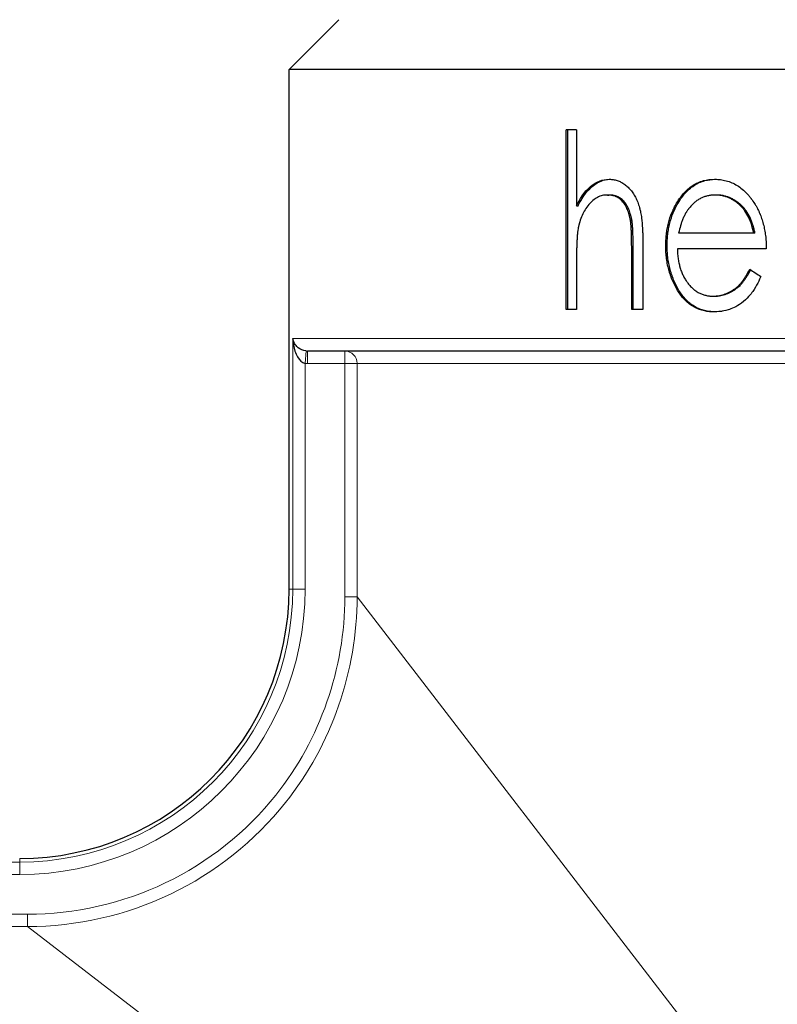
# Model space of a CAD drawing. Units: millimetres. Extents: x 0 to 152105, y -6143 to 22275.
# Drawn here: x 7277 to 7296, y 6742 to 6766 of the extents above; entities that cross this region are included whole.
import ezdxf

# ---------------------------------------------------------------- set-up
doc = ezdxf.new("R2010")
doc.units = ezdxf.units.MM
doc.header["$LTSCALE"] = 75
doc.layers.add('Sichtbar (ISO)', color=7, linetype='Continuous', lineweight=25)
doc.layers.add('Tangential', color=7, linetype='Continuous', lineweight=9, true_color=0xbfbfbf)

msp = doc.modelspace()

# ---------------------------------------------------------------- linework, layer by layer
at = {"layer": 'Sichtbar (ISO)'}
for p, q in [((7285.039, 6766.16), (7283.839, 6764.96)), ((7340.339, 6764.96), (7283.839, 6764.96)), ((7283.839, 6752.41), (7283.839, 6764.96)), ((7290.527, 6759.16), (7290.527, 6763.501)), ((7290.774, 6763.501), (7290.527, 6763.501)), ((7290.565, 6759.16), (7290.565, 6763.501)), ((7290.774, 6763.501), (7290.774, 6761.669)), ((7291.519, 6761.927), (7291.555, 6761.927)), ((7294.154, 6761.927), (7294.122, 6761.927)), ((7290.774, 6761.669), (7290.812, 6761.669)), ((7293.191, 6761.731), (7293.225, 6761.731)), ((7292.075, 6761.319), (7292.111, 6761.319)), ((7295.05, 6761.005), (7293.238, 6761.005)), ((7295.081, 6761.005), (7295.05, 6761.005)), ((7292.377, 6760.739), (7292.377, 6759.16)), ((7292.106, 6759.16), (7292.106, 6760.615)), ((7292.142, 6759.16), (7292.142, 6760.615)), ((7292.928, 6760.698), (7292.962, 6760.698)), ((7295.355, 6760.625), (7293.209, 6760.625)), ((7290.774, 6760.278), (7290.774, 6759.16)), ((7294.063, 6759.485), (7294.095, 6759.485)), ((7290.774, 6759.16), (7290.527, 6759.16)), ((7292.377, 6759.16), (7292.106, 6759.16)), ((7339.899, 6758.16), (7284.28, 6758.16))]:
    msp.add_line(p, q, dxfattribs=at)
msp.add_arc((7277.339, 6752.41), 6.5, 270, 0, dxfattribs=at)
msp.add_ellipse((7316.777, 6760.048), major_axis=(33.236, -13.939), ratio=0.279782, start_param=4.118798, end_param=4.129375, dxfattribs=at)
for points, knots in [([(7290.774, 6761.669), (7290.853, 6761.82), (7290.951, 6761.996), (7291.205, 6762.21), (7291.283, 6762.246), (7291.408, 6762.294), (7291.469, 6762.303), (7291.565, 6762.307)], [-0.1107111, -0.1107111, -0.1107111, -0.1107111, -0.0667421, -0.0667421, -0.0418367, -0.0418367, 0, 0, 0, 0]), ([(7290.812, 6761.669), (7290.891, 6761.82), (7290.989, 6761.996), (7291.242, 6762.21), (7291.32, 6762.246), (7291.439, 6762.292), (7291.497, 6762.301), (7291.583, 6762.306)], [-0.1105029, -0.1105029, -0.1105029, -0.1105029, -0.0666205, -0.0666205, -0.0417625, -0.0417625, -0.0027627, -0.0027627, -0.0027627, -0.0027627]), ([(7291.565, 6762.307), (7291.586, 6762.306), (7291.605, 6762.305), (7291.621, 6762.304), (7291.629, 6762.303), (7291.636, 6762.302), (7291.642, 6762.302), (7291.646, 6762.301), (7291.649, 6762.301), (7291.652, 6762.301), (7291.655, 6762.3), (7291.656, 6762.3), (7291.66, 6762.3), (7291.693, 6762.296), (7291.724, 6762.288), (7291.755, 6762.278), (7291.787, 6762.268), (7291.817, 6762.255), (7291.848, 6762.24), (7291.863, 6762.232), (7291.878, 6762.223), (7291.893, 6762.214), (7291.908, 6762.204), (7291.923, 6762.194), (7291.937, 6762.183), (7291.966, 6762.162), (7291.993, 6762.139), (7292.02, 6762.113), (7292.047, 6762.086), (7292.073, 6762.057), (7292.098, 6762.026), (7292.123, 6761.995), (7292.146, 6761.962), (7292.167, 6761.927), (7292.178, 6761.909), (7292.188, 6761.891), (7292.198, 6761.873), (7292.207, 6761.854), (7292.216, 6761.836), (7292.226, 6761.816), (7292.244, 6761.775), (7292.26, 6761.734), (7292.274, 6761.693), (7292.281, 6761.672), (7292.288, 6761.651), (7292.294, 6761.629), (7292.297, 6761.619), (7292.3, 6761.608), (7292.302, 6761.597), (7292.305, 6761.587), (7292.308, 6761.575), (7292.31, 6761.565), (7292.319, 6761.526), (7292.327, 6761.484), (7292.334, 6761.439), (7292.338, 6761.416), (7292.341, 6761.393), (7292.344, 6761.369), (7292.345, 6761.357), (7292.347, 6761.344), (7292.348, 6761.332), (7292.349, 6761.326), (7292.35, 6761.319), (7292.351, 6761.313), (7292.351, 6761.307), (7292.352, 6761.299), (7292.353, 6761.294), (7292.356, 6761.257), (7292.36, 6761.216), (7292.363, 6761.171), (7292.366, 6761.126), (7292.369, 6761.075), (7292.371, 6761.026), (7292.372, 6761.012), (7292.372, 6760.999), (7292.373, 6760.984), (7292.373, 6760.977), (7292.373, 6760.973), (7292.373, 6760.968), (7292.373, 6760.964), (7292.373, 6760.96), (7292.374, 6760.956), (7292.374, 6760.934), (7292.375, 6760.914), (7292.375, 6760.892), (7292.376, 6760.848), (7292.377, 6760.797), (7292.377, 6760.739)], [0, 0, 0, 0, 0.031239, 0.031239, 0.031239, 0.046865, 0.046865, 0.046865, 0.054681, 0.054681, 0.054681, 0.0625, 0.0625, 0.0625, 0.125, 0.125, 0.125, 0.187492, 0.187492, 0.187492, 0.218748, 0.218748, 0.218748, 0.25, 0.25, 0.25, 0.312499, 0.312499, 0.312499, 0.375, 0.375, 0.375, 0.437493, 0.437493, 0.437493, 0.468749, 0.468749, 0.468749, 0.5, 0.5, 0.5, 0.56249, 0.56249, 0.56249, 0.593743, 0.593743, 0.593743, 0.609375, 0.609375, 0.609375, 0.625, 0.625, 0.625, 0.687478, 0.687478, 0.687478, 0.718735, 0.718735, 0.718735, 0.734366, 0.734366, 0.734366, 0.742183, 0.742183, 0.742183, 0.75, 0.75, 0.75, 0.8125, 0.8125, 0.8125, 0.875, 0.875, 0.875, 0.89253, 0.89253, 0.89253, 0.900251, 0.900251, 0.900251, 0.90625, 0.90625, 0.90625, 0.9375, 0.9375, 0.9375, 1, 1, 1, 1]), ([(7293.191, 6761.731), (7293.261, 6761.842), (7293.306, 6761.909), (7293.457, 6762.075), (7293.535, 6762.131), (7293.655, 6762.205), (7293.743, 6762.248), (7293.925, 6762.297), (7294.001, 6762.303), (7294.107, 6762.307)], [-0.1661878, -0.1661878, -0.1661878, -0.1661878, -0.1334393, -0.1334393, -0.0900385, -0.0900385, -0.0413152, -0.0413152, 0, 0, 0, 0]), ([(7293.225, 6761.731), (7293.294, 6761.842), (7293.34, 6761.909), (7293.49, 6762.075), (7293.568, 6762.131), (7293.688, 6762.205), (7293.776, 6762.248), (7293.954, 6762.296), (7294.026, 6762.303), (7294.124, 6762.307)], [-0.1659107, -0.1659107, -0.1659107, -0.1659107, -0.1332095, -0.1332095, -0.0898775, -0.0898775, -0.0412416, -0.0412416, -0.001935, -0.001935, -0.001935, -0.001935]), ([(7294.107, 6762.307), (7294.138, 6762.306), (7294.165, 6762.305), (7294.188, 6762.304), (7294.2, 6762.303), (7294.21, 6762.302), (7294.22, 6762.301), (7294.225, 6762.301), (7294.23, 6762.301), (7294.234, 6762.3), (7294.238, 6762.3), (7294.241, 6762.3), (7294.246, 6762.299), (7294.291, 6762.294), (7294.337, 6762.285), (7294.385, 6762.272), (7294.48, 6762.246), (7294.568, 6762.208), (7294.651, 6762.157), (7294.734, 6762.106), (7294.813, 6762.041), (7294.888, 6761.96), (7294.907, 6761.94), (7294.926, 6761.919), (7294.943, 6761.899), (7294.951, 6761.888), (7294.96, 6761.878), (7294.968, 6761.867), (7294.972, 6761.862), (7294.976, 6761.857), (7294.98, 6761.852), (7294.982, 6761.849), (7294.984, 6761.846), (7294.986, 6761.844), (7294.988, 6761.841), (7294.991, 6761.838), (7294.992, 6761.836), (7295.014, 6761.807), (7295.045, 6761.761), (7295.085, 6761.699)], [0, 0, 0, 0, 0.062482, 0.062482, 0.062482, 0.093734, 0.093734, 0.093734, 0.109365, 0.109365, 0.109365, 0.125, 0.125, 0.125, 0.25, 0.25, 0.25, 0.5, 0.5, 0.5, 0.75, 0.75, 0.75, 0.812487, 0.812487, 0.812487, 0.84374, 0.84374, 0.84374, 0.859369, 0.859369, 0.859369, 0.867185, 0.867185, 0.867185, 0.875, 0.875, 0.875, 1, 1, 1, 1]), ([(7291.519, 6761.927), (7291.505, 6761.927), (7291.493, 6761.927), (7291.483, 6761.926), (7291.478, 6761.926), (7291.473, 6761.926), (7291.469, 6761.925), (7291.465, 6761.925), (7291.463, 6761.925), (7291.458, 6761.924), (7291.438, 6761.922), (7291.418, 6761.919), (7291.397, 6761.913), (7291.376, 6761.908), (7291.356, 6761.902), (7291.336, 6761.895), (7291.317, 6761.887), (7291.298, 6761.879), (7291.28, 6761.869), (7291.206, 6761.83), (7291.136, 6761.771), (7291.071, 6761.694), (7291.039, 6761.656), (7291.009, 6761.615), (7290.982, 6761.571), (7290.955, 6761.528), (7290.931, 6761.481), (7290.909, 6761.433), (7290.888, 6761.385), (7290.869, 6761.334), (7290.852, 6761.277), (7290.848, 6761.263), (7290.844, 6761.248), (7290.84, 6761.235), (7290.838, 6761.228), (7290.837, 6761.221), (7290.835, 6761.214), (7290.834, 6761.211), (7290.833, 6761.207), (7290.832, 6761.204), (7290.832, 6761.2), (7290.831, 6761.196), (7290.83, 6761.194), (7290.826, 6761.175), (7290.82, 6761.146), (7290.813, 6761.108)], [0, 0, 0, 0, 0.031233, 0.031233, 0.031233, 0.04686, 0.04686, 0.04686, 0.0625, 0.0625, 0.0625, 0.125, 0.125, 0.125, 0.187497, 0.187497, 0.187497, 0.25, 0.25, 0.25, 0.5, 0.5, 0.5, 0.625007, 0.625007, 0.625007, 0.75, 0.75, 0.75, 0.875, 0.875, 0.875, 0.906229, 0.906229, 0.906229, 0.921859, 0.921859, 0.921859, 0.929681, 0.929681, 0.929681, 0.9375, 0.9375, 0.9375, 1, 1, 1, 1]), ([(7292.075, 6761.319), (7292.069, 6761.348), (7292.064, 6761.374), (7292.059, 6761.395), (7292.056, 6761.406), (7292.054, 6761.416), (7292.052, 6761.425), (7292.051, 6761.43), (7292.05, 6761.434), (7292.049, 6761.438), (7292.048, 6761.442), (7292.047, 6761.444), (7292.046, 6761.45), (7292.04, 6761.471), (7292.034, 6761.492), (7292.027, 6761.513), (7292.02, 6761.534), (7292.013, 6761.553), (7292.005, 6761.574), (7291.988, 6761.615), (7291.969, 6761.653), (7291.948, 6761.687), (7291.926, 6761.721), (7291.903, 6761.752), (7291.878, 6761.779), (7291.854, 6761.805), (7291.827, 6761.828), (7291.798, 6761.847), (7291.784, 6761.857), (7291.769, 6761.866), (7291.754, 6761.874), (7291.746, 6761.878), (7291.738, 6761.882), (7291.731, 6761.885), (7291.723, 6761.889), (7291.714, 6761.892), (7291.706, 6761.895), (7291.691, 6761.901), (7291.676, 6761.906), (7291.66, 6761.91), (7291.652, 6761.912), (7291.644, 6761.914), (7291.637, 6761.916), (7291.633, 6761.917), (7291.629, 6761.917), (7291.625, 6761.918), (7291.621, 6761.919), (7291.616, 6761.92), (7291.613, 6761.92), (7291.592, 6761.923), (7291.561, 6761.926), (7291.519, 6761.927)], [0, 0, 0, 0, 0.062453, 0.062453, 0.062453, 0.093708, 0.093708, 0.093708, 0.109347, 0.109347, 0.109347, 0.125, 0.125, 0.125, 0.187491, 0.187491, 0.187491, 0.25, 0.25, 0.25, 0.375, 0.375, 0.375, 0.5, 0.5, 0.5, 0.624983, 0.624983, 0.624983, 0.687488, 0.687488, 0.687488, 0.718749, 0.718749, 0.718749, 0.75, 0.75, 0.75, 0.812484, 0.812484, 0.812484, 0.843738, 0.843738, 0.843738, 0.859368, 0.859368, 0.859368, 0.875, 0.875, 0.875, 1, 1, 1, 1]), ([(7292.111, 6761.319), (7292.105, 6761.348), (7292.099, 6761.374), (7292.092, 6761.406), (7292.09, 6761.416), (7292.086, 6761.43), (7292.085, 6761.436), (7292.083, 6761.442), (7292.082, 6761.446), (7292.082, 6761.447), (7292.076, 6761.471), (7292.069, 6761.492), (7292.056, 6761.534), (7292.049, 6761.553), (7292.023, 6761.615), (7292.004, 6761.653), (7291.962, 6761.721), (7291.938, 6761.752), (7291.889, 6761.805), (7291.863, 6761.828), (7291.82, 6761.857), (7291.805, 6761.866), (7291.782, 6761.878), (7291.774, 6761.882), (7291.759, 6761.889), (7291.75, 6761.892), (7291.727, 6761.901), (7291.712, 6761.906), (7291.688, 6761.912), (7291.675, 6761.916), (7291.661, 6761.918), (7291.653, 6761.919), (7291.651, 6761.92), (7291.629, 6761.923), (7291.597, 6761.926), (7291.555, 6761.927)], [0, 0, 0, 0, 0.0625, 0.0625, 0.09375, 0.09375, 0.109375, 0.117188, 0.117188, 0.125, 0.125, 0.1875, 0.1875, 0.25, 0.25, 0.375, 0.375, 0.5, 0.5, 0.625, 0.625, 0.6875, 0.6875, 0.71875, 0.71875, 0.75, 0.75, 0.8125, 0.8125, 0.84375, 0.867188, 0.867188, 0.875, 0.875, 1, 1, 1, 1]), ([(7294.122, 6761.927), (7294.104, 6761.927), (7294.087, 6761.926), (7294.073, 6761.926), (7294.066, 6761.925), (7294.06, 6761.925), (7294.054, 6761.925), (7294.051, 6761.925), (7294.049, 6761.924), (7294.046, 6761.924), (7294.043, 6761.924), (7294.042, 6761.924), (7294.039, 6761.924), (7294.012, 6761.921), (7293.984, 6761.917), (7293.956, 6761.911), (7293.927, 6761.905), (7293.9, 6761.897), (7293.873, 6761.888), (7293.86, 6761.884), (7293.847, 6761.879), (7293.834, 6761.874), (7293.821, 6761.869), (7293.809, 6761.863), (7293.796, 6761.857), (7293.769, 6761.845), (7293.744, 6761.831), (7293.719, 6761.816), (7293.707, 6761.808), (7293.695, 6761.8), (7293.682, 6761.791), (7293.67, 6761.783), (7293.658, 6761.774), (7293.647, 6761.765), (7293.635, 6761.756), (7293.624, 6761.747), (7293.612, 6761.737), (7293.607, 6761.732), (7293.601, 6761.726), (7293.595, 6761.721), (7293.593, 6761.718), (7293.59, 6761.716), (7293.587, 6761.713), (7293.584, 6761.71), (7293.58, 6761.707), (7293.578, 6761.705), (7293.564, 6761.69), (7293.542, 6761.668), (7293.514, 6761.637)], [0, 0, 0, 0, 0.062496, 0.062496, 0.062496, 0.093746, 0.093746, 0.093746, 0.109372, 0.109372, 0.109372, 0.125, 0.125, 0.125, 0.25, 0.25, 0.25, 0.375, 0.375, 0.375, 0.437505, 0.437505, 0.437505, 0.5, 0.5, 0.5, 0.625, 0.625, 0.625, 0.687498, 0.687498, 0.687498, 0.75, 0.75, 0.75, 0.812524, 0.812524, 0.812524, 0.843768, 0.843768, 0.843768, 0.859385, 0.859385, 0.859385, 0.875, 0.875, 0.875, 1, 1, 1, 1]), ([(7295.05, 6761.005), (7295.046, 6761.027), (7295.041, 6761.046), (7295.038, 6761.062), (7295.036, 6761.07), (7295.034, 6761.078), (7295.033, 6761.084), (7295.032, 6761.088), (7295.031, 6761.091), (7295.03, 6761.094), (7295.027, 6761.109), (7295.021, 6761.132), (7295.015, 6761.152), (7295.013, 6761.16), (7295.011, 6761.168), (7295.009, 6761.176), (7295.006, 6761.184), (7295.004, 6761.191), (7295.002, 6761.199), (7294.991, 6761.232), (7294.98, 6761.264), (7294.969, 6761.294), (7294.963, 6761.31), (7294.957, 6761.325), (7294.951, 6761.339), (7294.945, 6761.354), (7294.939, 6761.368), (7294.932, 6761.382), (7294.905, 6761.441), (7294.873, 6761.495), (7294.837, 6761.545), (7294.819, 6761.57), (7294.8, 6761.594), (7294.78, 6761.617), (7294.77, 6761.628), (7294.76, 6761.639), (7294.75, 6761.65), (7294.739, 6761.661), (7294.728, 6761.672), (7294.717, 6761.682), (7294.696, 6761.702), (7294.674, 6761.72), (7294.651, 6761.738), (7294.64, 6761.747), (7294.628, 6761.755), (7294.616, 6761.763), (7294.604, 6761.772), (7294.593, 6761.779), (7294.58, 6761.787), (7294.555, 6761.804), (7294.53, 6761.818), (7294.505, 6761.831), (7294.493, 6761.838), (7294.481, 6761.844), (7294.469, 6761.85), (7294.457, 6761.855), (7294.445, 6761.86), (7294.433, 6761.865), (7294.409, 6761.875), (7294.384, 6761.884), (7294.358, 6761.892), (7294.345, 6761.896), (7294.332, 6761.9), (7294.319, 6761.903), (7294.306, 6761.906), (7294.292, 6761.91), (7294.279, 6761.912), (7294.266, 6761.915), (7294.253, 6761.917), (7294.24, 6761.919), (7294.233, 6761.92), (7294.227, 6761.921), (7294.22, 6761.922), (7294.217, 6761.922), (7294.214, 6761.922), (7294.211, 6761.923), (7294.207, 6761.923), (7294.203, 6761.924), (7294.201, 6761.924), (7294.183, 6761.925), (7294.157, 6761.926), (7294.122, 6761.927)], [0, 0, 0, 0, 0.031245, 0.031245, 0.031245, 0.04687, 0.04687, 0.04687, 0.054684, 0.054684, 0.054684, 0.09375, 0.09375, 0.09375, 0.109379, 0.109379, 0.109379, 0.125, 0.125, 0.125, 0.1875, 0.1875, 0.1875, 0.218755, 0.218755, 0.218755, 0.25, 0.25, 0.25, 0.375, 0.375, 0.375, 0.4375, 0.4375, 0.4375, 0.46875, 0.46875, 0.46875, 0.5, 0.5, 0.5, 0.5625, 0.5625, 0.5625, 0.593753, 0.593753, 0.593753, 0.625, 0.625, 0.625, 0.6875, 0.6875, 0.6875, 0.718753, 0.718753, 0.718753, 0.75, 0.75, 0.75, 0.8125, 0.8125, 0.8125, 0.843749, 0.843749, 0.843749, 0.875, 0.875, 0.875, 0.90625, 0.90625, 0.90625, 0.921885, 0.921885, 0.921885, 0.929688, 0.929688, 0.929688, 0.9375, 0.9375, 0.9375, 1, 1, 1, 1]), ([(7295.081, 6761.005), (7295.076, 6761.027), (7295.072, 6761.046), (7295.066, 6761.07), (7295.064, 6761.078), (7295.062, 6761.088), (7295.061, 6761.093), (7295.06, 6761.097), (7295.059, 6761.1), (7295.059, 6761.101), (7295.054, 6761.12), (7295.05, 6761.136), (7295.043, 6761.16), (7295.041, 6761.168), (7295.037, 6761.184), (7295.035, 6761.191), (7295.022, 6761.232), (7295.011, 6761.264), (7294.993, 6761.31), (7294.987, 6761.325), (7294.975, 6761.354), (7294.969, 6761.368), (7294.935, 6761.441), (7294.904, 6761.495), (7294.85, 6761.57), (7294.831, 6761.594), (7294.801, 6761.628), (7294.791, 6761.639), (7294.77, 6761.661), (7294.758, 6761.672), (7294.727, 6761.702), (7294.705, 6761.72), (7294.671, 6761.747), (7294.659, 6761.755), (7294.635, 6761.772), (7294.624, 6761.779), (7294.586, 6761.804), (7294.561, 6761.818), (7294.524, 6761.838), (7294.512, 6761.844), (7294.488, 6761.855), (7294.477, 6761.86), (7294.44, 6761.875), (7294.415, 6761.884), (7294.377, 6761.896), (7294.364, 6761.9), (7294.337, 6761.906), (7294.324, 6761.91), (7294.298, 6761.915), (7294.273, 6761.919), (7294.249, 6761.922), (7294.236, 6761.923), (7294.233, 6761.924), (7294.215, 6761.925), (7294.189, 6761.926), (7294.154, 6761.927)], [0, 0, 0, 0, 0.03125, 0.03125, 0.046875, 0.046875, 0.054688, 0.058594, 0.058594, 0.0625, 0.0625, 0.09375, 0.09375, 0.109375, 0.109375, 0.125, 0.125, 0.1875, 0.1875, 0.21875, 0.21875, 0.25, 0.25, 0.375, 0.375, 0.4375, 0.4375, 0.46875, 0.46875, 0.5, 0.5, 0.5625, 0.5625, 0.59375, 0.59375, 0.625, 0.625, 0.6875, 0.6875, 0.71875, 0.71875, 0.75, 0.75, 0.8125, 0.8125, 0.84375, 0.84375, 0.875, 0.875, 0.90625, 0.933594, 0.933594, 0.9375, 0.9375, 1, 1, 1, 1]), ([(7292.928, 6760.698), (7292.929, 6760.729), (7292.929, 6760.756), (7292.93, 6760.779), (7292.93, 6760.791), (7292.931, 6760.801), (7292.931, 6760.811), (7292.931, 6760.816), (7292.931, 6760.82), (7292.932, 6760.825), (7292.932, 6760.829), (7292.932, 6760.831), (7292.932, 6760.837), (7292.935, 6760.884), (7292.938, 6760.93), (7292.944, 6760.975), (7292.949, 6761.021), (7292.956, 6761.066), (7292.964, 6761.111), (7292.972, 6761.156), (7292.982, 6761.201), (7292.993, 6761.245), (7293.015, 6761.333), (7293.043, 6761.417), (7293.077, 6761.499), (7293.085, 6761.52), (7293.094, 6761.54), (7293.103, 6761.56), (7293.107, 6761.57), (7293.112, 6761.579), (7293.117, 6761.589), (7293.119, 6761.594), (7293.121, 6761.599), (7293.124, 6761.603), (7293.126, 6761.608), (7293.129, 6761.615), (7293.131, 6761.618), (7293.144, 6761.643), (7293.164, 6761.681), (7293.191, 6761.731)], [0, 0, 0, 0, 0.062341, 0.062341, 0.062341, 0.093606, 0.093606, 0.093606, 0.109282, 0.109282, 0.109282, 0.125, 0.125, 0.125, 0.25, 0.25, 0.25, 0.374991, 0.374991, 0.374991, 0.5, 0.5, 0.5, 0.75, 0.75, 0.75, 0.812475, 0.812475, 0.812475, 0.843731, 0.843731, 0.843731, 0.859364, 0.859364, 0.859364, 0.875, 0.875, 0.875, 1, 1, 1, 1]), ([(7292.962, 6760.698), (7292.962, 6760.729), (7292.964, 6760.779), (7292.965, 6760.817), (7292.966, 6760.833), (7292.966, 6760.834), (7292.968, 6760.884), (7292.972, 6760.93), (7292.983, 6761.021), (7292.99, 6761.066), (7293.006, 6761.156), (7293.016, 6761.201), (7293.049, 6761.332), (7293.077, 6761.417), (7293.119, 6761.52), (7293.128, 6761.54), (7293.141, 6761.57), (7293.146, 6761.579), (7293.152, 6761.594), (7293.156, 6761.601), (7293.16, 6761.608), (7293.162, 6761.613), (7293.163, 6761.616), (7293.177, 6761.643), (7293.197, 6761.681), (7293.225, 6761.731)], [0, 0, 0, 0, 0.0625, 0.117188, 0.117188, 0.125, 0.125, 0.25, 0.25, 0.375, 0.375, 0.5, 0.5, 0.75, 0.75, 0.8125, 0.8125, 0.84375, 0.84375, 0.859375, 0.867188, 0.867188, 0.875, 0.875, 1, 1, 1, 1]), ([(7295.085, 6761.699), (7295.1, 6761.673), (7295.113, 6761.65), (7295.124, 6761.631), (7295.129, 6761.621), (7295.134, 6761.612), (7295.139, 6761.604), (7295.141, 6761.6), (7295.143, 6761.596), (7295.145, 6761.592), (7295.147, 6761.588), (7295.148, 6761.586), (7295.151, 6761.581), (7295.16, 6761.563), (7295.169, 6761.543), (7295.179, 6761.522), (7295.183, 6761.512), (7295.188, 6761.501), (7295.193, 6761.49), (7295.195, 6761.485), (7295.197, 6761.479), (7295.2, 6761.473), (7295.202, 6761.468), (7295.205, 6761.462), (7295.207, 6761.456), (7295.223, 6761.415), (7295.239, 6761.372), (7295.253, 6761.328), (7295.26, 6761.306), (7295.267, 6761.283), (7295.273, 6761.26), (7295.279, 6761.237), (7295.285, 6761.213), (7295.291, 6761.19), (7295.302, 6761.144), (7295.311, 6761.098), (7295.319, 6761.051), (7295.323, 6761.028), (7295.327, 6761.005), (7295.33, 6760.981), (7295.334, 6760.958), (7295.337, 6760.934), (7295.339, 6760.91), (7295.342, 6760.887), (7295.344, 6760.864), (7295.346, 6760.84), (7295.347, 6760.828), (7295.348, 6760.816), (7295.348, 6760.804), (7295.349, 6760.798), (7295.349, 6760.792), (7295.349, 6760.786), (7295.35, 6760.78), (7295.35, 6760.772), (7295.35, 6760.768), (7295.352, 6760.736), (7295.353, 6760.689), (7295.355, 6760.625)], [0, 0, 0, 0, 0.06248, 0.06248, 0.06248, 0.093732, 0.093732, 0.093732, 0.109363, 0.109363, 0.109363, 0.125, 0.125, 0.125, 0.187483, 0.187483, 0.187483, 0.218738, 0.218738, 0.218738, 0.234372, 0.234372, 0.234372, 0.25, 0.25, 0.25, 0.374978, 0.374978, 0.374978, 0.437498, 0.437498, 0.437498, 0.5, 0.5, 0.5, 0.625071, 0.625071, 0.625071, 0.687594, 0.687594, 0.687594, 0.75, 0.75, 0.75, 0.812412, 0.812412, 0.812412, 0.843685, 0.843685, 0.843685, 0.859337, 0.859337, 0.859337, 0.875, 0.875, 0.875, 1, 1, 1, 1]), ([(7293.514, 6761.637), (7293.503, 6761.624), (7293.493, 6761.612), (7293.484, 6761.601), (7293.48, 6761.596), (7293.476, 6761.591), (7293.473, 6761.586), (7293.471, 6761.584), (7293.47, 6761.582), (7293.468, 6761.579), (7293.467, 6761.577), (7293.465, 6761.576), (7293.464, 6761.573), (7293.457, 6761.564), (7293.45, 6761.553), (7293.442, 6761.541), (7293.438, 6761.535), (7293.434, 6761.529), (7293.431, 6761.523), (7293.429, 6761.52), (7293.427, 6761.516), (7293.425, 6761.513), (7293.423, 6761.51), (7293.42, 6761.506), (7293.419, 6761.503), (7293.405, 6761.479), (7293.391, 6761.454), (7293.379, 6761.429), (7293.372, 6761.416), (7293.366, 6761.402), (7293.36, 6761.389), (7293.354, 6761.376), (7293.348, 6761.361), (7293.343, 6761.348), (7293.332, 6761.321), (7293.321, 6761.294), (7293.311, 6761.266), (7293.306, 6761.252), (7293.302, 6761.238), (7293.297, 6761.223), (7293.295, 6761.216), (7293.292, 6761.209), (7293.29, 6761.202), (7293.289, 6761.198), (7293.288, 6761.195), (7293.287, 6761.191), (7293.286, 6761.187), (7293.284, 6761.183), (7293.283, 6761.18), (7293.271, 6761.137), (7293.256, 6761.079), (7293.238, 6761.005)], [0, 0, 0, 0, 0.062496, 0.062496, 0.062496, 0.093746, 0.093746, 0.093746, 0.10937, 0.10937, 0.10937, 0.125, 0.125, 0.125, 0.1875, 0.1875, 0.1875, 0.21875, 0.21875, 0.21875, 0.234381, 0.234381, 0.234381, 0.25, 0.25, 0.25, 0.375, 0.375, 0.375, 0.437499, 0.437499, 0.437499, 0.5, 0.5, 0.5, 0.625, 0.625, 0.625, 0.6875, 0.6875, 0.6875, 0.71875, 0.71875, 0.71875, 0.734378, 0.734378, 0.734378, 0.75, 0.75, 0.75, 1, 1, 1, 1]), ([(7292.106, 6760.615), (7292.106, 6760.697), (7292.105, 6760.767), (7292.105, 6760.826), (7292.104, 6760.855), (7292.104, 6760.882), (7292.103, 6760.905), (7292.103, 6760.917), (7292.103, 6760.928), (7292.103, 6760.939), (7292.103, 6760.944), (7292.102, 6760.949), (7292.102, 6760.954), (7292.102, 6760.956), (7292.102, 6760.959), (7292.102, 6760.961), (7292.102, 6760.963), (7292.102, 6760.963), (7292.102, 6760.968), (7292.101, 6761.003), (7292.1, 6761.035), (7292.098, 6761.064), (7292.098, 6761.079), (7292.097, 6761.093), (7292.096, 6761.106), (7292.096, 6761.113), (7292.095, 6761.119), (7292.095, 6761.126), (7292.095, 6761.129), (7292.095, 6761.132), (7292.094, 6761.135), (7292.094, 6761.138), (7292.094, 6761.14), (7292.094, 6761.144), (7292.093, 6761.16), (7292.092, 6761.175), (7292.091, 6761.188), (7292.089, 6761.203), (7292.088, 6761.216), (7292.087, 6761.23), (7292.084, 6761.257), (7292.08, 6761.286), (7292.075, 6761.319)], [0, 0, 0, 0, 0.249033, 0.249033, 0.249033, 0.374096, 0.374096, 0.374096, 0.436897, 0.436897, 0.436897, 0.468403, 0.468403, 0.468403, 0.484189, 0.484189, 0.484189, 0.5, 0.5, 0.5, 0.624823, 0.624823, 0.624823, 0.687354, 0.687354, 0.687354, 0.71866, 0.71866, 0.71866, 0.734694, 0.734694, 0.734694, 0.75, 0.75, 0.75, 0.811082, 0.811082, 0.811082, 0.875, 0.875, 0.875, 1, 1, 1, 1]), ([(7292.142, 6760.615), (7292.141, 6760.696), (7292.141, 6760.767), (7292.14, 6760.855), (7292.139, 6760.906), (7292.138, 6760.947), (7292.137, 6760.966), (7292.137, 6760.966), (7292.136, 6761.003), (7292.135, 6761.035), (7292.133, 6761.079), (7292.132, 6761.103), (7292.13, 6761.126), (7292.13, 6761.138), (7292.129, 6761.14), (7292.128, 6761.159), (7292.127, 6761.174), (7292.125, 6761.203), (7292.124, 6761.217), (7292.119, 6761.257), (7292.116, 6761.286), (7292.111, 6761.319)], [0, 0, 0, 0, 0.25, 0.25, 0.375, 0.492188, 0.492188, 0.5, 0.5, 0.625, 0.625, 0.6875, 0.734375, 0.734375, 0.75, 0.75, 0.8125, 0.8125, 0.875, 0.875, 1, 1, 1, 1]), ([(7290.813, 6761.108), (7290.809, 6761.088), (7290.807, 6761.069), (7290.804, 6761.052), (7290.803, 6761.044), (7290.802, 6761.035), (7290.801, 6761.028), (7290.801, 6761.02), (7290.8, 6761.014), (7290.799, 6761.006), (7290.797, 6760.991), (7290.796, 6760.975), (7290.794, 6760.958), (7290.794, 6760.949), (7290.793, 6760.94), (7290.792, 6760.931), (7290.792, 6760.926), (7290.792, 6760.922), (7290.791, 6760.917), (7290.791, 6760.912), (7290.79, 6760.906), (7290.79, 6760.903), (7290.788, 6760.873), (7290.786, 6760.841), (7290.785, 6760.806), (7290.784, 6760.789), (7290.783, 6760.771), (7290.782, 6760.752), (7290.782, 6760.743), (7290.781, 6760.734), (7290.781, 6760.724), (7290.781, 6760.714), (7290.78, 6760.706), (7290.78, 6760.695), (7290.779, 6760.652), (7290.778, 6760.613), (7290.777, 6760.579), (7290.776, 6760.561), (7290.776, 6760.545), (7290.776, 6760.53), (7290.776, 6760.522), (7290.776, 6760.515), (7290.775, 6760.507), (7290.775, 6760.504), (7290.775, 6760.5), (7290.775, 6760.497), (7290.775, 6760.493), (7290.775, 6760.489), (7290.775, 6760.487), (7290.775, 6760.444), (7290.774, 6760.374), (7290.774, 6760.278)], [0, 0, 0, 0, 0.062445, 0.062445, 0.062445, 0.093746, 0.093746, 0.093746, 0.125, 0.125, 0.125, 0.187412, 0.187412, 0.187412, 0.218688, 0.218688, 0.218688, 0.234356, 0.234356, 0.234356, 0.25, 0.25, 0.25, 0.374916, 0.374916, 0.374916, 0.437441, 0.437441, 0.437441, 0.468749, 0.468749, 0.468749, 0.5, 0.5, 0.5, 0.624769, 0.624769, 0.624769, 0.687304, 0.687304, 0.687304, 0.718628, 0.718628, 0.718628, 0.734343, 0.734343, 0.734343, 0.75, 0.75, 0.75, 1, 1, 1, 1]), ([(7294.1, 6759.105), (7294.073, 6759.106), (7294.05, 6759.107), (7294.03, 6759.108), (7294.02, 6759.108), (7294.011, 6759.109), (7294.003, 6759.11), (7293.998, 6759.11), (7293.994, 6759.11), (7293.991, 6759.11), (7293.987, 6759.111), (7293.985, 6759.111), (7293.98, 6759.111), (7293.96, 6759.113), (7293.941, 6759.115), (7293.921, 6759.118), (7293.901, 6759.121), (7293.882, 6759.125), (7293.862, 6759.129), (7293.821, 6759.138), (7293.782, 6759.15), (7293.743, 6759.163), (7293.724, 6759.17), (7293.706, 6759.177), (7293.687, 6759.185), (7293.669, 6759.193), (7293.652, 6759.201), (7293.634, 6759.21), (7293.597, 6759.229), (7293.561, 6759.251), (7293.527, 6759.275), (7293.493, 6759.299), (7293.459, 6759.327), (7293.427, 6759.356), (7293.395, 6759.386), (7293.365, 6759.418), (7293.336, 6759.452), (7293.307, 6759.486), (7293.28, 6759.523), (7293.253, 6759.563), (7293.2, 6759.642), (7293.153, 6759.726), (7293.113, 6759.814), (7293.093, 6759.858), (7293.074, 6759.903), (7293.057, 6759.949), (7293.049, 6759.972), (7293.041, 6759.995), (7293.033, 6760.018), (7293.029, 6760.03), (7293.026, 6760.042), (7293.022, 6760.053), (7293.018, 6760.065), (7293.015, 6760.077), (7293.011, 6760.089), (7292.997, 6760.14), (7292.984, 6760.19), (7292.974, 6760.24), (7292.968, 6760.264), (7292.964, 6760.289), (7292.959, 6760.314), (7292.955, 6760.339), (7292.951, 6760.362), (7292.948, 6760.388), (7292.945, 6760.413), (7292.942, 6760.439), (7292.939, 6760.465), (7292.938, 6760.478), (7292.937, 6760.491), (7292.936, 6760.503), (7292.935, 6760.51), (7292.935, 6760.516), (7292.934, 6760.523), (7292.934, 6760.529), (7292.933, 6760.538), (7292.933, 6760.542), (7292.931, 6760.577), (7292.929, 6760.629), (7292.928, 6760.698)], [0, 0, 0, 0, 0.031239, 0.031239, 0.031239, 0.046866, 0.046866, 0.046866, 0.054681, 0.054681, 0.054681, 0.0625, 0.0625, 0.0625, 0.093748, 0.093748, 0.093748, 0.125, 0.125, 0.125, 0.187492, 0.187492, 0.187492, 0.218748, 0.218748, 0.218748, 0.25, 0.25, 0.25, 0.312499, 0.312499, 0.312499, 0.375, 0.375, 0.375, 0.437499, 0.437499, 0.437499, 0.5, 0.5, 0.5, 0.624993, 0.624993, 0.624993, 0.687494, 0.687494, 0.687494, 0.718747, 0.718747, 0.718747, 0.734376, 0.734376, 0.734376, 0.75, 0.75, 0.75, 0.812485, 0.812485, 0.812485, 0.843762, 0.843762, 0.843762, 0.875, 0.875, 0.875, 0.906212, 0.906212, 0.906212, 0.921846, 0.921846, 0.921846, 0.929671, 0.929671, 0.929671, 0.9375, 0.9375, 0.9375, 1, 1, 1, 1]), ([(7294.117, 6759.106), (7294.096, 6759.106), (7294.078, 6759.107), (7294.052, 6759.108), (7294.043, 6759.109), (7294.03, 6759.11), (7294.027, 6759.11), (7294.021, 6759.11), (7294.019, 6759.111), (7294.016, 6759.111), (7294.015, 6759.111), (7293.993, 6759.113), (7293.973, 6759.115), (7293.933, 6759.121), (7293.914, 6759.125), (7293.853, 6759.138), (7293.814, 6759.15), (7293.757, 6759.17), (7293.738, 6759.177), (7293.702, 6759.193), (7293.684, 6759.201), (7293.63, 6759.229), (7293.594, 6759.251), (7293.525, 6759.299), (7293.492, 6759.327), (7293.428, 6759.386), (7293.398, 6759.418), (7293.34, 6759.486), (7293.313, 6759.523), (7293.233, 6759.642), (7293.187, 6759.726), (7293.126, 6759.858), (7293.108, 6759.903), (7293.083, 6759.972), (7293.075, 6759.995), (7293.063, 6760.03), (7293.059, 6760.042), (7293.052, 6760.065), (7293.049, 6760.077), (7293.03, 6760.14), (7293.018, 6760.19), (7293.002, 6760.264), (7292.997, 6760.289), (7292.989, 6760.339), (7292.985, 6760.362), (7292.978, 6760.413), (7292.975, 6760.439), (7292.972, 6760.478), (7292.971, 6760.491), (7292.969, 6760.51), (7292.968, 6760.52), (7292.968, 6760.529), (7292.967, 6760.536), (7292.967, 6760.54), (7292.965, 6760.577), (7292.963, 6760.629), (7292.962, 6760.698)], [0.006056, 0.006056, 0.006056, 0.006056, 0.03125, 0.03125, 0.046875, 0.046875, 0.0546875, 0.0546875, 0.0585938, 0.0585938, 0.0625, 0.0625, 0.09375, 0.09375, 0.125, 0.125, 0.1875, 0.1875, 0.21875, 0.21875, 0.25, 0.25, 0.3125, 0.3125, 0.375, 0.375, 0.4375, 0.4375, 0.5, 0.5, 0.625, 0.625, 0.6875, 0.6875, 0.71875, 0.71875, 0.734375, 0.734375, 0.75, 0.75, 0.8125, 0.8125, 0.84375, 0.84375, 0.875, 0.875, 0.90625, 0.90625, 0.921875, 0.921875, 0.9296875, 0.9335938, 0.9335938, 0.9375, 0.9375, 1, 1, 1, 1]), ([(7293.209, 6760.625), (7293.21, 6760.6), (7293.211, 6760.578), (7293.211, 6760.56), (7293.212, 6760.55), (7293.212, 6760.542), (7293.213, 6760.534), (7293.213, 6760.53), (7293.213, 6760.527), (7293.213, 6760.523), (7293.215, 6760.492), (7293.219, 6760.444), (7293.225, 6760.402), (7293.23, 6760.365), (7293.236, 6760.329), (7293.244, 6760.293), (7293.247, 6760.275), (7293.251, 6760.257), (7293.256, 6760.24), (7293.258, 6760.231), (7293.26, 6760.222), (7293.263, 6760.213), (7293.265, 6760.205), (7293.267, 6760.197), (7293.27, 6760.187), (7293.281, 6760.151), (7293.292, 6760.116), (7293.305, 6760.082), (7293.311, 6760.066), (7293.318, 6760.05), (7293.324, 6760.034), (7293.331, 6760.018), (7293.338, 6760.003), (7293.345, 6759.988), (7293.36, 6759.957), (7293.376, 6759.928), (7293.394, 6759.899), (7293.403, 6759.884), (7293.412, 6759.87), (7293.421, 6759.856), (7293.426, 6759.849), (7293.431, 6759.842), (7293.436, 6759.835), (7293.44, 6759.828), (7293.446, 6759.821), (7293.45, 6759.814), (7293.469, 6759.789), (7293.489, 6759.764), (7293.512, 6759.739), (7293.534, 6759.714), (7293.558, 6759.691), (7293.58, 6759.67), (7293.603, 6759.649), (7293.626, 6759.631), (7293.651, 6759.613), (7293.664, 6759.604), (7293.676, 6759.596), (7293.689, 6759.588), (7293.702, 6759.58), (7293.716, 6759.572), (7293.729, 6759.566), (7293.754, 6759.552), (7293.78, 6759.54), (7293.807, 6759.53), (7293.835, 6759.52), (7293.863, 6759.512), (7293.892, 6759.505), (7293.907, 6759.501), (7293.922, 6759.498), (7293.936, 6759.496), (7293.943, 6759.494), (7293.95, 6759.493), (7293.957, 6759.492), (7293.96, 6759.492), (7293.964, 6759.491), (7293.967, 6759.491), (7293.971, 6759.491), (7293.975, 6759.49), (7293.977, 6759.49), (7293.996, 6759.488), (7294.025, 6759.486), (7294.063, 6759.485)], [0, 0, 0, 0, 0.031166, 0.031166, 0.031166, 0.046802, 0.046802, 0.046802, 0.054641, 0.054641, 0.054641, 0.125, 0.125, 0.125, 0.18748, 0.18748, 0.18748, 0.218735, 0.218735, 0.218735, 0.23437, 0.23437, 0.23437, 0.25, 0.25, 0.25, 0.31249, 0.31249, 0.31249, 0.343748, 0.343748, 0.343748, 0.375, 0.375, 0.375, 0.437489, 0.437489, 0.437489, 0.468742, 0.468742, 0.468742, 0.484388, 0.484388, 0.484388, 0.5, 0.5, 0.5, 0.562443, 0.562443, 0.562443, 0.624683, 0.624683, 0.624683, 0.687365, 0.687365, 0.687365, 0.718703, 0.718703, 0.718703, 0.75, 0.75, 0.75, 0.812505, 0.812505, 0.812505, 0.875, 0.875, 0.875, 0.90624, 0.90624, 0.90624, 0.921867, 0.921867, 0.921867, 0.929683, 0.929683, 0.929683, 0.9375, 0.9375, 0.9375, 1, 1, 1, 1]), ([(7294.063, 6759.485), (7294.093, 6759.486), (7294.117, 6759.487), (7294.135, 6759.488), (7294.14, 6759.488), (7294.144, 6759.489), (7294.148, 6759.489), (7294.152, 6759.489), (7294.157, 6759.49), (7294.163, 6759.491), (7294.173, 6759.492), (7294.185, 6759.493), (7294.196, 6759.495), (7294.239, 6759.502), (7294.282, 6759.513), (7294.327, 6759.527), (7294.372, 6759.542), (7294.416, 6759.56), (7294.457, 6759.58), (7294.478, 6759.591), (7294.499, 6759.602), (7294.519, 6759.614), (7294.529, 6759.62), (7294.538, 6759.626), (7294.548, 6759.632), (7294.553, 6759.635), (7294.558, 6759.638), (7294.563, 6759.642), (7294.568, 6759.645), (7294.572, 6759.648), (7294.577, 6759.651), (7294.619, 6759.681), (7294.657, 6759.712), (7294.69, 6759.745), (7294.707, 6759.762), (7294.724, 6759.78), (7294.74, 6759.8), (7294.748, 6759.809), (7294.757, 6759.82), (7294.765, 6759.83), (7294.773, 6759.841), (7294.782, 6759.852), (7294.789, 6759.863), (7294.804, 6759.884), (7294.819, 6759.906), (7294.834, 6759.928), (7294.841, 6759.939), (7294.848, 6759.95), (7294.855, 6759.961), (7294.859, 6759.967), (7294.862, 6759.973), (7294.866, 6759.978), (7294.867, 6759.981), (7294.869, 6759.984), (7294.871, 6759.987), (7294.873, 6759.99), (7294.875, 6759.994), (7294.876, 6759.995), (7294.895, 6760.026), (7294.921, 6760.073), (7294.955, 6760.136)], [0, 0, 0, 0, 0.062492, 0.062492, 0.062492, 0.078122, 0.078122, 0.078122, 0.093752, 0.093752, 0.093752, 0.125, 0.125, 0.125, 0.25, 0.25, 0.25, 0.374986, 0.374986, 0.374986, 0.437489, 0.437489, 0.437489, 0.468744, 0.468744, 0.468744, 0.484374, 0.484374, 0.484374, 0.5, 0.5, 0.5, 0.625, 0.625, 0.625, 0.687489, 0.687489, 0.687489, 0.718749, 0.718749, 0.718749, 0.75, 0.75, 0.75, 0.812484, 0.812484, 0.812484, 0.843738, 0.843738, 0.843738, 0.859368, 0.859368, 0.859368, 0.867184, 0.867184, 0.867184, 0.875, 0.875, 0.875, 1, 1, 1, 1]), ([(7294.095, 6759.485), (7294.125, 6759.486), (7294.149, 6759.487), (7294.172, 6759.488), (7294.176, 6759.489), (7294.182, 6759.489), (7294.183, 6759.489), (7294.189, 6759.49), (7294.192, 6759.49), (7294.205, 6759.492), (7294.217, 6759.493), (7294.27, 6759.502), (7294.313, 6759.513), (7294.404, 6759.542), (7294.447, 6759.56), (7294.509, 6759.591), (7294.53, 6759.602), (7294.56, 6759.62), (7294.569, 6759.626), (7294.584, 6759.635), (7294.589, 6759.638), (7294.599, 6759.645), (7294.603, 6759.648), (7294.65, 6759.681), (7294.688, 6759.712), (7294.738, 6759.762), (7294.754, 6759.78), (7294.779, 6759.809), (7294.787, 6759.82), (7294.804, 6759.841), (7294.812, 6759.852), (7294.835, 6759.884), (7294.85, 6759.906), (7294.871, 6759.939), (7294.879, 6759.95), (7294.892, 6759.971), (7294.898, 6759.981), (7294.905, 6759.993), (7294.906, 6759.994), (7294.924, 6760.024), (7294.947, 6760.066), (7294.977, 6760.122)], [0, 0, 0, 0, 0.0625, 0.0625, 0.078125, 0.078125, 0.0859375, 0.0859375, 0.09375, 0.09375, 0.125, 0.125, 0.25, 0.25, 0.375, 0.375, 0.4375, 0.4375, 0.46875, 0.46875, 0.484375, 0.484375, 0.5, 0.5, 0.625, 0.625, 0.6875, 0.6875, 0.71875, 0.71875, 0.75, 0.75, 0.8125, 0.8125, 0.84375, 0.84375, 0.8710938, 0.8710938, 0.875, 0.875, 0.9900061, 0.9900061, 0.9900061, 0.9900061]), ([(7295.224, 6759.959), (7295.192, 6759.889), (7295.119, 6759.729), (7294.983, 6759.537), (7294.896, 6759.425), (7294.628, 6759.222), (7294.515, 6759.178), (7294.358, 6759.129), (7294.287, 6759.119), (7294.243, 6759.113), (7294.195, 6759.108), (7294.1, 6759.105)], [-0.1611216, -0.1611216, -0.1611216, -0.1611216, -0.1076507, -0.1076507, -0.0831582, -0.0831582, -0.0604946, -0.0604946, -0.0369848, -0.0369848, 0, 0, 0, 0]), ([(7284.253, 6758.161), (7284.18, 6758.167), (7284.077, 6758.217), (7283.969, 6758.329), (7283.936, 6758.407), (7283.927, 6758.458), (7283.927, 6758.459), (7283.927, 6758.46)], [0, 0, 0, 0, 0.398197, 0.597295, 0.995492, 0.995492, 1, 1, 1, 1]), ([(7283.927, 6758.46), (7283.927, 6758.458), (7283.927, 6758.457), (7283.932, 6758.354), (7283.959, 6758.199), (7284.056, 6757.974), (7284.154, 6757.875), (7284.226, 6757.862)], [0, 0, 0, 0, 0.004508, 0.004508, 0.402705, 0.601803, 1, 1, 1, 1])]:
    msp.add_open_spline(points, degree=3, knots=knots, dxfattribs=at)
at = {"layer": 'Tangential'}
for p, q in [((7292.106, 6760.615), (7292.142, 6760.615)), ((7283.927, 6758.46), (7283.927, 6752.41)), ((7283.927, 6758.46), (7340.252, 6758.46)), ((7284.253, 6758.161), (7284.226, 6757.862)), ((7284.28, 6758.16), (7284.28, 6757.86)), ((7285.185, 6757.86), (7285.185, 6758.16)), ((7284.226, 6752.41), (7284.226, 6757.862)), ((7284.28, 6757.86), (7285.185, 6757.86)), ((7285.483, 6757.86), (7285.185, 6757.86)), ((7285.185, 6757.86), (7285.185, 6752.223)), ((7285.483, 6752.223), (7285.483, 6757.86)), ((7338.696, 6757.86), (7285.483, 6757.86)), ((7283.927, 6752.41), (7283.839, 6752.41)), ((7283.927, 6752.41), (7284.226, 6752.41)), ((7285.483, 6752.223), (7285.185, 6752.223)), ((7312.089, 6717.66), (7285.483, 6752.223)), ((7277.339, 6745.822), (7271.289, 6745.822)), ((7277.339, 6745.822), (7277.339, 6745.91)), ((7277.339, 6745.822), (7277.339, 6745.523)), ((7271.887, 6745.523), (7277.339, 6745.523)), ((7277.526, 6744.564), (7271.889, 6744.564)), ((7277.526, 6744.266), (7277.526, 6744.564)), ((7271.889, 6744.266), (7277.526, 6744.266)), ((7277.526, 6744.266), (7312.089, 6717.66))]:
    msp.add_line(p, q, dxfattribs=at)
for radius in [6.588, 6.887]:
    msp.add_arc((7277.339, 6752.41), radius, 270, 0, dxfattribs=at)
for centre, major_axis, ratio, start_param, end_param in [((7284.277, 6758.387), (0.265, -0.01), 0.857392, 4.653874, 4.756669), ((7285.185, 6757.86), (0, 0.3), 0.994628, 4.712389, 6.283185), ((7284.274, 6758.314), (0.524, -0.022), 0.865828, 4.658679, 4.761486)]:
    msp.add_ellipse(centre, major_axis=major_axis, ratio=ratio, start_param=start_param, end_param=end_param, dxfattribs=at)
for points, knots in [([(7277.526, 6744.266), (7278.717, 6744.266), (7281.095, 6744.804), (7284.449, 6747.466), (7285.482, 6750.437), (7285.483, 6752.223)], [0, 0, 0, 0, 0.285714, 0.571429, 1, 1, 1, 1]), ([(7285.185, 6752.223), (7285.185, 6750.503), (7284.192, 6747.642), (7280.963, 6745.081), (7278.673, 6744.564), (7277.526, 6744.564)], [0, 0, 0, 0, 0.515912, 0.859853, 1.203794, 1.203794, 1.203794, 1.203794])]:
    msp.add_open_spline(points, degree=3, knots=knots, dxfattribs=at)

doc.saveas('drawing.dxf')
